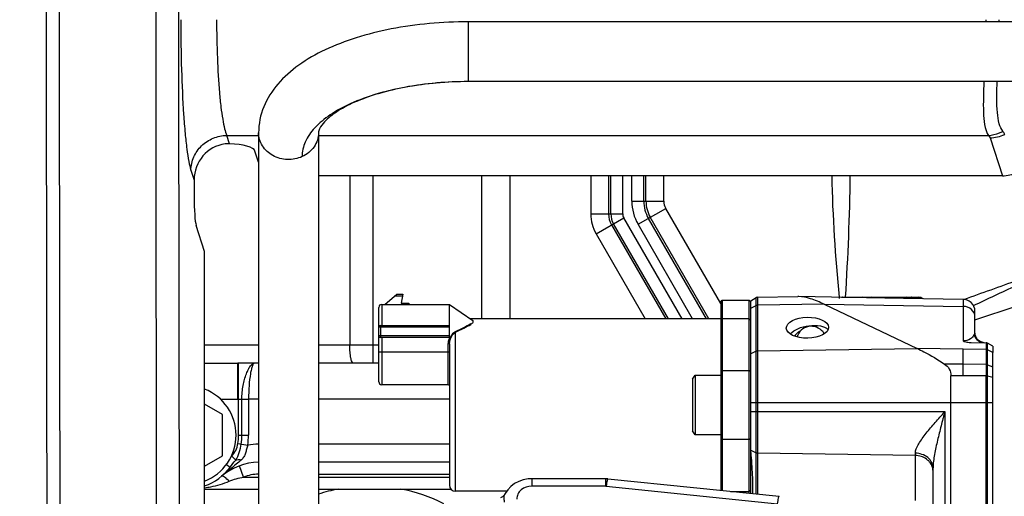
# Model space of a CAD drawing. Units: millimetres. Extents: x 3 to 584, y 10 to 410.
# Drawn here: x 311 to 327, y 218 to 226 of the extents above; entities that cross this region are included whole.
import ezdxf

# ---------------------------------------------------------------- set-up
doc = ezdxf.new("R2010")
doc.units = ezdxf.units.MM
doc.header["$LTSCALE"] = 32.67
doc.layers.get('0').update_dxf_attribs({"linetype": 'CONTINUOUS'})
doc.styles.get("Standard").update_dxf_attribs({"font": 'txt', "width": 0.8})
doc.dimstyles.new('DIMSTYLE_13', dxfattribs={"dimtxt": 3.2, "dimasz": 3, "dimexe": 0.18, "dimexo": 0.0625, "dimgap": 0.09, "dimtad": 1, "dimdec": 1, "dimlfac": 10, "dimdsep": 46, "dimtxsty": 'STANDARD', "dimblk": 'OPEN', "dimblk1": 'OPEN', "dimblk2": 'OPEN', "dimcen": 0.09, "dimadec": 0, "dimazin": 0, "dimtp": 1.2, "dimtm": 1.2, "dimtfac": 1, "dimtdec": 1, "dimtofl": 0, "dimtmove": 0, "dimatfit": 3, "dimldrblk": 'OPEN', "dimfxl": 1, "dimtolj": 1, "dimarcsym": 0})

# ---------------------------------------------------------------- blocks, each defined once
blk = doc.blocks.new('_OPEN')
at = {"color": 0, "linetype": 'BYBLOCK'}
for p, q in [((0, 0), (-1, 0.1667)), ((-1, -0.1667), (0, 0)), ((-1, 0), (0, 0))]:
    blk.add_line(p, q, dxfattribs=at)
blk = doc.blocks.new('*D23')
at = {"color": 2, "linetype": 'CONTINUOUS'}
for p, q in [((220.502, 232.228), (220.502, 133.7)), ((349.15, 188.342), (349.15, 133.7)), ((220.502, 136.2), (284.826, 136.2)), ((349.15, 136.2), (284.826, 136.2))]:
    blk.add_line(p, q, dxfattribs=at)
at = {"color": 2, "linetype": 'CONTINUOUS', "xscale": 3, "yscale": 3, "zscale": 3, "rotation": 180}
blk.add_blockref('_OPEN', (220.502, 136.2), dxfattribs=at)
at = {"color": 2, "linetype": 'CONTINUOUS', "xscale": 3, "yscale": 3, "zscale": 3}
blk.add_blockref('_OPEN', (349.15, 136.2), dxfattribs=at)
at = {"color": 2, "linetype": 'CONTINUOUS', "insert": (284.826, 140.2), "char_height": 3.2, "width": 20.48, "attachment_point": 2, "line_spacing_factor": 0.9}
blk.add_mtext('(1286.5)', dxfattribs=at)

msp = doc.modelspace()

# ---------------------------------------------------------------- linework, layer by layer
at = {"color": 7, "linetype": 'CONTINUOUS'}
for p, q in [((328.171448, 225.5), (318.39366, 225.499997)), ((328.171448, 224.5), (318.396285, 224.499999)), ((314.9, 223.64634), (314.9, 216.992684)), ((315.9, 223.64634), (315.9, 216.992684)), ((314.9, 223.157918), (314.839954, 223.341818)), ((327.307808, 222.928217), (315.9, 222.928217)), ((318.622, 220.54), (318.622, 222.928217)), ((319.098, 220.54), (319.098, 222.928217)), ((313.824969, 222.856962), (313.824969, 222.583662)), ((313.999946, 221.6641), (313.857391, 222.100699)), ((313.999946, 200.761771), (313.999946, 221.6641)), ((317.005, 220.78), (317.205, 220.95)), ((317.205, 220.95), (317.305, 220.95)), ((317.305, 220.95), (317.278551, 220.8)), ((323.222929, 220.900226), (323.89658, 220.911984)), ((323.909568, 220.91197), (323.89658, 220.911984)), ((316.955, 220.78), (318.085, 220.78)), ((317.278551, 220.8), (317.405, 220.8)), ((317.405, 220.8), (317.405, 220.78)), ((318.085, 220.78), (318.471377, 220.509456)), ((318.085, 220.23), (318.085, 220.78)), ((322.61, 220.825), (322.635, 220.85)), ((322.61, 220.825), (322.61, 217.675701)), ((322.635, 220.85), (323.085, 220.85)), ((322.635, 220.85), (322.635, 217.673136)), ((323.11, 220.825), (323.085, 220.85)), ((323.085, 217.626963), (323.085, 220.85)), ((323.11, 220.842265), (323.198802, 220.893535)), ((323.11, 217.624398), (323.11, 220.842265)), ((324.333476, 220.78301), (325.887388, 220.045868)), ((324.624376, 220.9), (325.915, 220.9)), ((326.85, 220.521736), (327.5511, 220.758671)), ((316.905, 219.49), (316.905, 220.73)), ((326.85, 220.297709), (326.85, 220.664085)), ((316.935, 220.43), (318.085, 220.43)), ((322.61, 220.54), (318.42945, 220.54)), ((318.440002, 220.454292), (318.440138, 220.450112)), ((318.440009, 220.447339), (318.440269, 220.45021)), ((318.085, 220.23), (316.935, 220.23)), ((318.084999, 220.209571), (318.085, 220.23)), ((318.085, 220.123414), (318.085, 217.760009)), ((326.787711, 220.144578), (327.037071, 220.140226)), ((327.15, 220.082265), (327.061198, 220.133535)), ((327.15, 220.082265), (327.15001, 219.976941)), ((327.15, 206.9), (327.15, 219.976925)), ((314.9, 219.7975), (314.555391, 219.7975)), ((316.905, 219.7975), (315.9, 219.7975)), ((322.14, 219.530718), (322.18, 219.6)), ((322.18, 219.6), (322.61, 219.6)), ((322.18, 219.6), (322.18, 218.6)), ((318.065, 219.44), (316.955, 219.44)), ((322.14, 219.530717), (322.14, 218.669283)), ((314.3, 218.94391), (313.999946, 219.117146)), ((326.45, 216.338092), (326.45, 219.13937)), ((314.3, 218.25109), (314.3, 218.94391)), ((322.18, 218.6), (322.14, 218.669282)), ((322.61, 218.6), (322.18, 218.6)), ((313.999946, 218.077854), (314.3, 218.25109)), ((318.085, 218.1475), (315.9, 218.1475)), ((326.15, 216.503356), (326.15, 218.049407)), ((319.455636, 217.870829), (320.692546, 217.870829)), ((320.723945, 217.869222), (323.582287, 217.575938)), ((313.999946, 217.6975), (314.9, 217.6975)), ((315.9, 217.6975), (318.106968, 217.6975)), ((319.039353, 217.66), (318.185, 217.66)), ((319.013321, 217.621635), (319.013791, 217.622471))]:
    msp.add_line(p, q, dxfattribs=at)
at = {"color": 9, "linetype": 'CONTINUOUS'}
for p, q in [((318.4, 224.5), (318.4, 225.5)), ((314.368388, 223.602814), (314.9, 223.602814)), ((314.414134, 223.462708), (314.368388, 223.602814)), ((315.9, 223.602815), (327.073987, 223.602812)), ((327.101065, 223.561597), (327.307808, 222.928217)), ((313.77067, 223.023261), (313.824969, 222.856962)), ((316.420178, 222.928217), (316.420178, 220.0975)), ((316.809707, 219.7975), (316.809707, 222.928217)), ((320.440835, 222.928217), (320.440835, 222.29032)), ((320.737916, 222.928217), (320.737916, 222.29032)), ((320.775804, 222.29032), (320.775804, 222.928217)), ((320.973857, 222.29032), (320.973857, 222.928217)), ((321.126143, 222.50468), (321.126143, 222.928217)), ((321.324196, 222.50468), (321.324196, 222.928217)), ((321.362084, 222.50468), (321.362084, 222.928217)), ((321.659165, 222.50468), (321.659165, 222.928217)), ((321.126143, 222.50468), (321.659165, 222.50468)), ((320.440835, 222.29032), (320.973857, 222.29032)), ((320.529147, 221.960738), (320.990757, 222.227249)), ((321.964891, 220.54), (320.990757, 222.227249)), ((321.22982, 222.117751), (321.69143, 222.384262)), ((322.413177, 220.54), (321.434151, 222.235722)), ((322.61, 220.793251), (321.69143, 222.384262)), ((320.786426, 222.109278), (321.692449, 220.54)), ((321.736198, 220.54), (320.819238, 222.128222)), ((322.140735, 220.54), (321.22982, 222.117751)), ((322.369427, 220.54), (321.401339, 222.216778)), ((320.529147, 221.960738), (321.34941, 220.54)), ((317.29971, 220.92), (317.169706, 220.92)), ((316.955, 220.78), (316.955, 220.43)), ((323.11, 220.716025), (323.198802, 220.760426)), ((323.198802, 217.615286), (323.198802, 220.893535)), ((323.222929, 220.900226), (323.222928, 217.612811)), ((324.333476, 220.78301), (323.222929, 220.766221)), ((324.333474, 220.78301), (326.65349, 220.747238)), ((324.585071, 220.900221), (324.587143, 220.879485)), ((324.98, 220.9), (324.98, 220.89379)), ((325.12, 220.891303), (325.12, 220.9)), ((325.37, 220.886862), (325.37, 220.9)), ((325.915, 220.877185), (325.915, 220.9)), ((326.65349, 220.747238), (326.653489, 220.170258)), ((326.655276, 220.859464), (326.666857, 220.863673)), ((316.935, 220.43), (316.935, 220.23)), ((322.61, 220.520239), (322.635, 220.540822)), ((323.085, 220.540822), (322.635, 220.540822)), ((323.085, 220.540822), (323.11, 220.520239)), ((318.085, 220.4), (316.905, 220.4)), ((316.905, 220.26), (318.085, 220.26)), ((318.185, 217.66), (318.185, 220.315021)), ((314.9, 220.0975), (313.999946, 220.0975)), ((316.905, 220.0975), (315.9, 220.0975)), ((316.919681, 220.23), (316.905, 220.23)), ((316.955033, 220.230086), (316.955, 219.44)), ((318.085, 220.123414), (318.065, 220.123413)), ((318.065, 219.44), (318.065, 220.123413)), ((318.084999, 220.209571), (318.093368, 220.225632)), ((318.095629, 220.23), (318.085, 220.23)), ((327.037071, 220.140226), (327.037071, 220.028143)), ((327.061198, 216.742484), (327.061198, 220.133535)), ((316.905, 219.99), (318.085, 219.99)), ((323.198802, 219.999797), (323.11, 219.955396)), ((323.222929, 220.005591), (325.887388, 220.045868)), ((326.65349, 220.034007), (325.88739, 220.045817)), ((327.037071, 220.028143), (326.65349, 220.034057)), ((327.15001, 219.976941), (327.061197, 220.022233)), ((314.555391, 219.1975), (314.555391, 219.7975)), ((314.566456, 218.5975), (314.566456, 219.7975)), ((327.037071, 219.776222), (326.65349, 219.780528)), ((327.061198, 219.771918), (327.150054, 219.73892)), ((322.635, 219.676329), (322.61, 219.655746)), ((322.635, 219.676329), (323.085, 219.676329)), ((323.11, 219.655746), (323.085, 219.676329)), ((326.653491, 219.588014), (326.45, 219.589529)), ((327.037071, 219.585162), (326.653491, 219.588014)), ((327.037071, 216.19355), (327.037071, 219.585162)), ((327.15, 219.560462), (327.061198, 219.582306)), ((314.555391, 219.1975), (314.621733, 219.1975)), ((314.621733, 218.5975), (314.621733, 219.1975)), ((314.9, 219.1975), (314.732288, 219.1975)), ((314.732288, 219.1975), (314.732288, 218.5975)), ((318.085, 219.1975), (315.9, 219.1975)), ((327.037071, 219.13937), (323.11, 219.13937)), ((327.061198, 219.13937), (327.037071, 219.13937)), ((327.15, 219.139369), (327.061198, 219.13937)), ((323.11, 218.990083), (326.34651, 218.990083)), ((326.34651, 218.990083), (326.34651, 216.338753)), ((314.555051, 218.457376), (314.718701, 218.430573)), ((314.566456, 218.5975), (314.732288, 218.5975)), ((318.085, 218.4475), (315.9, 218.4475)), ((322.61, 218.544254), (322.635, 218.523671)), ((323.085, 218.523671), (322.635, 218.523671)), ((323.085, 218.523671), (323.11, 218.544254)), ((323.11, 218.347263), (323.198802, 218.302862)), ((325.855236, 218.257276), (323.222929, 218.297068)), ((325.855236, 217.505597), (325.855236, 218.295594)), ((314.451051, 218.246848), (314.518693, 218.181178)), ((314.362146, 218.108065), (314.423746, 218.062532)), ((314.649415, 217.8975), (314.579818, 218.085)), ((314.649415, 217.8975), (314.9, 217.8975)), ((315.9, 217.9475), (318.085, 217.9475)), ((315.9, 217.8975), (318.085, 217.8975)), ((319.455636, 217.870826), (319.455636, 217.745828)), ((320.692546, 217.745829), (320.692546, 217.870829)), ((320.692546, 217.745829), (319.455636, 217.745828)), ((320.698428, 217.745528), (323.556769, 217.452244)), ((322.615633, 217.675123), (322.61, 217.679761)), ((322.771034, 217.659178), (323.085, 217.659178)), ((323.11, 217.679761), (323.085, 217.659178))]:
    msp.add_line(p, q, dxfattribs=at)
at = {"color": 7, "linetype": 'CONTINUOUS'}
for points in [[(326.653492, 220.864078), (325.658197, 220.881744), (324.731918, 220.898196), (323.909675, 220.911988)], [(326.85, 220.664135), (326.845742, 220.704674), (326.833353, 220.743538), (326.813459, 220.779189), (326.78675, 220.810056), (326.75421, 220.834727), (326.717344, 220.852319), (326.677743, 220.862145), (326.653492, 220.864077)], [(326.851723, 220.277008), (326.850539, 220.286317), (326.850049, 220.294301), (326.85, 220.297709)], [(326.886074, 220.202059), (326.881474, 220.208013), (326.872993, 220.220628), (326.866296, 220.232684), (326.860978, 220.244382), (326.856797, 220.255899), (326.853748, 220.266864), (326.851723, 220.277008)], [(326.999542, 220.141338), (326.983912, 220.143661), (326.967749, 220.147661), (326.951271, 220.153522), (326.934767, 220.161426), (326.91844, 220.171644), (326.902519, 220.184538), (326.88807, 220.19964), (326.886041, 220.202101)], [(319.455636, 217.870511), (319.394091, 217.866916), (319.31601, 217.851897), (319.241159, 217.825411), (319.171629, 217.787977), (319.109321, 217.740571), (319.056003, 217.684445), (319.013791, 217.622471)], [(320.723945, 217.869222), (320.720424, 217.869563), (320.697758, 217.870785), (320.692546, 217.870829)], [(319.013349, 217.621595), (319.005835, 217.609411), (318.989114, 217.588147), (318.968665, 217.568771), (318.947961, 217.554388), (318.937659, 217.549039)]]:
    msp.add_lwpolyline(points, dxfattribs=at)
at = {"color": 9, "linetype": 'CONTINUOUS'}
msp.add_lwpolyline([(320.692546, 217.745829), (320.69451, 217.745795), (320.696473, 217.745695), (320.698428, 217.745528)], dxfattribs=at)
for centre, radius, start, end in [((8866.344133, 231.768111), 8554.989545, 180.0365693431, 180.1962019819), ((8875.128751, 231.791194), 8563.557224, 180.0366842638, 180.1961445033), ((8868.742096, 231.805442), 8555.560566, 180.0367763828, 180.1962647196), ((8863.337568, 231.796909), 8549.775285, 180.0367175333, 180.1961986937), ((319.121103, 225.534954), 7.91743, 359.746875, 359.997932), ((318.479536, 225.534924), 8.774597, 359.7717985, 359.9983445), ((321.9, 222.50468), 0.773857, 180, 210), ((321.9, 222.50468), 0.575804, 180, 210), ((321.9, 222.50468), 0.537916, 180, 210), ((321.9, 222.50468), 0.240835, 180, 210), ((321.1, 222.29032), 0.659165, 180, 210), ((321.1, 222.29032), 0.362084, 180, 210), ((321.1, 222.29032), 0.324196, 180, 210), ((321.1, 222.29032), 0.126143, 180, 210), ((326.966631, 220.211024), 0.145426, 146.5585477, 148.9697521), ((316.922792, 214.623456), 5.606545, 89.8769532, 90.0317943), ((317.573107, 220.49769), 0.587101, 332.3937909, 332.8737298), ((327.044257, 220.328947), 0.202816, 205.802066, 212.486653), ((327.041211, 220.327003), 0.199203, 212.4854874, 214.8962488), ((327.03744, 220.324347), 0.194591, 214.8900434, 218.9187766), ((327.015977, 220.325986), 0.185467, 259.2984031, 267.7233925), ((314.554051, 276.619804), 56.822304, 269.4412677, 270.0013508), ((314.555201, 239.45686), 20.25936, 269.1764555, 270.0005366), ((314.677011, 261.562889), 42.365425, 269.9252423, 270.0747577), ((313.7, 218.5975), 0.866456, 350.6932333, 360), ((313.7, 218.5975), 0.921733, 350.6940209, 360), ((314.927803, 217.1475), 1.3, 91.2268103, 99.256171), ((313.7, 218.5975), 1.032288, 350.6936836, 360), ((315.832205, 216.903021), 1.927033, 135.7847977, 136.1460227), ((325.921787, 217.997098), 0.228242, 11.3782454, 12.7882333), ((325.923262, 217.99739), 0.226738, 0.0298137, 11.3794711), ((314.927803, 217.1475), 0.8, 92.0005792, 110.3641348)]:
    msp.add_arc(centre, radius, start, end, dxfattribs=at)
at = {"color": 7, "linetype": 'CONTINUOUS'}
for centre, radius, start, end in [((314.396638, 223.017799), 0.445254, 87.748048, 97.0671808), ((316.955, 220.73), 0.05, 90, 180), ((323.223802, 220.850233), 0.05, 91, 120), ((324.635, 220.84), 0.06, 86.8811097, 91.9338763), ((324.98, 220.87), 0.03, 90, 126.4466713), ((325.12, 220.87), 0.03, 44.941508, 90), ((325.915, 220.8), 0.1, 49.6889604, 90), ((316.935, 220.4), 0.03, 90, 180), ((324.120467, 220.165107), 0.25, 38.8414449, 163.2836522), ((316.935, 220.26), 0.03, 179.9999994, 270), ((324.272062, 220.284422), 0.057011, 0.8450987, 2.354171), ((327.036198, 220.090233), 0.05, 60, 89), ((316.955, 219.49), 0.05, 180, 270), ((318.065, 219.42), 0.02, 0, 90), ((313.7, 218.5975), 0.825, 291.3257106, 68.6742894), ((314.927803, 217.1475), 1, 91.5966363, 130.2566126), ((313.7, 218.5975), 0.9, 289.4777569, 323.5291844), ((316.75, 214.9975), 2.75, 100.9424989, 108.0212833), ((316.75, 214.9975), 2.75, 63.2519688, 79.0575011), ((318.185, 217.76), 0.1, 180, 270)]:
    msp.add_arc(centre, radius, start, end, dxfattribs=at)
for centre, major_axis, ratio, start_param, end_param in [((314.427261, 222.84295), (-0.193488, 0.592591), 0.962495098, -0.184775771, 1.243743604), ((314.341857, 223.330141), (0.5, 0), 0.267949192, 0.087266463, 1.425734816), ((327.294225, 223.549383), (0.193444, -0.592605), 0.962496817, -0.304421714, 0.117021769), ((313.868713, 222.583662), (0, 0.5), 0.087488663, -4.71238898, -3.403392041)]:
    msp.add_ellipse(centre, major_axis=major_axis, ratio=ratio, start_param=start_param, end_param=end_param, dxfattribs=at)
msp.add_ellipse((324.05565, 220.391099), major_axis=(0.352949, 0.007074), ratio=0.495647782, dxfattribs=at)
at = {"color": 9, "linetype": 'CONTINUOUS'}
for points, knots in [([(313.602073, 225.534668), (313.602074, 225.255679), (313.609397, 224.727299), (313.636978, 224.094156), (313.671218, 223.652427), (313.699123, 223.390633), (313.729993, 223.186008), (313.755457, 223.069858), (313.77067, 223.023261)], [0, 0, 0, 0, 0.331911638, 0.628592051, 0.753751367, 0.858987547, 0.941684049, 1, 1, 1, 1]), ([(314.19979, 225.534678), (314.19979, 225.319853), (314.207127, 224.912985), (314.234769, 224.425639), (314.269023, 224.085999), (314.296977, 223.884652), (314.327854, 223.727219), (314.353394, 223.638138), (314.368388, 223.602813)], [0, 0, 0, 0, 0.331329938, 0.627489203, 0.752505751, 0.857776423, 0.940812999, 1, 1, 1, 1]), ([(326.999848, 224.499091), (326.995181, 224.396783), (326.987889, 224.208598), (326.989814, 223.952815), (327.01029, 223.753841), (327.046697, 223.641794), (327.073986, 223.602811)], [0, 0, 0, 0, 0.338180292, 0.622117548, 0.842869794, 1, 1, 1, 1]), ([(327.315135, 223.671282), (327.286073, 223.707551), (327.244268, 223.811967), (327.219084, 223.99832), (327.212677, 224.233818), (327.217271, 224.406335), (327.220567, 224.499805)], [0, 0, 0, 0, 0.165039424, 0.387037865, 0.667877177, 1, 1, 1, 1]), ([(313.77067, 223.023261), (313.772409, 223.098009), (313.806793, 223.249426), (313.940961, 223.439625), (314.137097, 223.568474), (314.29151, 223.601135), (314.368387, 223.602816)], [0, 0, 0, 0, 0.24576198, 0.495075801, 0.74724873, 1, 1, 1, 1]), ([(315.62561, 223.24814), (315.549358, 223.213734), (315.378536, 223.181276), (315.132456, 223.246908), (314.947384, 223.4128), (314.900002, 223.570736), (314.900001, 223.64634)], [0, 0, 0, 0, 0.259778957, 0.518473005, 0.765221069, 1, 1, 1, 1]), ([(315.899999, 223.64634), (315.900001, 223.564609), (315.844258, 223.393264), (315.704356, 223.283672), (315.62561, 223.24814)], [0, 0, 0, 0, 0.486140339, 1, 1, 1, 1]), ([(327.073982, 223.602816), (327.136525, 223.607007), (327.220077, 223.626369), (327.296332, 223.661462), (327.315134, 223.671283)], [0, 0, 0, 0, 0.747151405, 1, 1, 1, 1]), ([(327.073987, 223.602812), (327.077237, 223.599562), (327.088415, 223.587437), (327.097365, 223.57293), (327.101065, 223.561597)], [0, 0, 0, 0, 0.278283464, 1, 1, 1, 1]), ([(327.345646, 223.617655), (327.344182, 223.62214), (327.336666, 223.641397), (327.325087, 223.658863), (327.315135, 223.671282)], [0, 0, 0, 0, 0.228665449, 1, 1, 1, 1]), ([(326.653492, 220.864078), (326.654438, 220.861746), (326.652311, 220.851359), (326.654491, 220.829652), (326.653292, 220.792978), (326.653578, 220.764052), (326.65349, 220.747238)], [0, 0, 0, 0, 0.064609929, 0.255261327, 0.568282823, 1, 1, 1, 1]), ([(326.85, 220.570605), (326.85, 220.616033), (326.802501, 220.713235), (326.703159, 220.746473), (326.65349, 220.747238)], [0, 0, 0, 0, 0.477671913, 1, 1, 1, 1]), ([(318.440002, 220.454292), (318.402059, 220.430368), (318.313393, 220.389031), (318.226224, 220.345657), (318.179264, 220.321905)], [0, 0, 0, 0, 0.46015243, 1, 1, 1, 1]), ([(318.185, 220.315021), (318.230666, 220.338329), (318.316112, 220.381417), (318.402207, 220.423856), (318.440009, 220.447339)], [0, 0, 0, 0, 0.535334538, 1, 1, 1, 1]), ([(318.179264, 220.321905), (318.170522, 220.317401), (318.135448, 220.294074), (318.110235, 220.258467), (318.095629, 220.23)], [0, 0, 0, 0, 0.235103448, 1, 1, 1, 1]), ([(318.10897, 220.224797), (318.113507, 220.234385), (318.132299, 220.269097), (318.159832, 220.300587), (318.185, 220.315021)], [0, 0, 0, 0, 0.267714209, 1, 1, 1, 1]), ([(326.833737, 220.27082), (326.820428, 220.243979), (326.769664, 220.188518), (326.695103, 220.169088), (326.653489, 220.170258)], [0, 0, 0, 0, 0.418489063, 1, 1, 1, 1]), ([(326.85, 220.297709), (326.849914, 220.297542), (326.847995, 220.295596), (326.846662, 220.293251), (326.845281, 220.291166)], [0, 0, 0, 0, 0.069897807, 1, 1, 1, 1]), ([(316.483345, 219.7975), (316.472261, 219.7975), (316.44975, 219.833158), (316.43604, 219.893426), (316.4225, 219.988668), (316.420178, 220.059198), (316.420178, 220.0975)], [0, 0, 0, 0, 0.105692825, 0.322404776, 0.634792346, 1, 1, 1, 1]), ([(318.10897, 220.224797), (318.108081, 220.224686), (318.103248, 220.22556), (318.098764, 220.227649), (318.095629, 220.23)], [0, 0, 0, 0, 0.186050336, 1, 1, 1, 1]), ([(326.65349, 219.780528), (326.652926, 219.805408), (326.651661, 219.889918), (326.65283, 219.974434), (326.65349, 220.034057)], [0, 0, 0, 0, 0.294467816, 1, 1, 1, 1]), ([(327.037071, 220.028143), (327.037036, 220.010985), (327.03672, 219.927012), (327.036601, 219.843036), (327.037071, 219.776222)], [0, 0, 0, 0, 0.204328009, 1, 1, 1, 1]), ([(314.621734, 219.197474), (314.621733, 219.27461), (314.636097, 219.419597), (314.680551, 219.585346), (314.726686, 219.693294), (314.76209, 219.755357), (314.800383, 219.797489), (314.826264, 219.7975)], [0, 0, 0, 0, 0.35238496, 0.660255219, 0.783828271, 0.881765982, 1, 1, 1, 1]), ([(314.826264, 219.7975), (314.819855, 219.797495), (314.805113, 219.780615), (314.792539, 219.746575), (314.77695, 219.690965), (314.756775, 219.583558), (314.737718, 219.416643), (314.732287, 219.274419), (314.732287, 219.197472)], [0, 0, 0, 0, 0.031188313, 0.091923969, 0.184870199, 0.307719189, 0.625554802, 1, 1, 1, 1]), ([(326.653491, 219.588014), (326.653821, 219.621404), (326.652459, 219.669507), (326.652137, 219.733687), (326.653855, 219.764465), (326.65349, 219.780528)], [0, 0, 0, 0, 0.520316413, 0.749631728, 1, 1, 1, 1]), ([(327.037071, 219.776222), (327.037175, 219.76143), (327.037372, 219.697743), (327.037071, 219.634056), (327.037071, 219.585162)], [0, 0, 0, 0, 0.232263143, 1, 1, 1, 1]), ([(325.855236, 218.295594), (325.854413, 218.321246), (325.870976, 218.37728), (325.930489, 218.490181), (326.039147, 218.635552), (326.161398, 218.780281), (326.252498, 218.884588), (326.306509, 218.944402), (326.332313, 218.975644), (326.34651, 218.990083)], [0, 0, 0, 0, 0.089524109, 0.19715193, 0.446475151, 0.718816655, 0.858879862, 0.92936741, 1, 1, 1, 1]), ([(314.451051, 218.246848), (314.478629, 218.275264), (314.525692, 218.340998), (314.548651, 218.418253), (314.555051, 218.457376)], [0, 0, 0, 0, 0.499711617, 1, 1, 1, 1]), ([(314.518688, 218.181171), (314.547133, 218.217877), (314.583849, 218.308105), (314.601806, 218.400794), (314.609603, 218.448449)], [0, 0, 0, 0, 0.490228588, 1, 1, 1, 1]), ([(314.718699, 218.430566), (314.710547, 218.408105), (314.698271, 218.362747), (314.684681, 218.295459), (314.657511, 218.233957), (314.628249, 218.201187), (314.61246, 218.186455)], [0, 0, 0, 0, 0.264906908, 0.51963534, 0.760581712, 1, 1, 1, 1]), ([(326.15, 218.049407), (326.15, 218.081123), (326.132952, 218.147838), (326.042475, 218.258524), (325.928816, 218.294538), (325.855236, 218.295593)], [0, 0, 0, 0, 0.227164873, 0.472922213, 1, 1, 1, 1]), ([(314.518692, 218.181174), (314.525146, 218.18382), (314.555594, 218.192765), (314.588299, 218.190988), (314.61246, 218.186454)], [0, 0, 0, 0, 0.221042101, 1, 1, 1, 1]), ([(326.144367, 218.047619), (326.131049, 218.106298), (326.05015, 218.21871), (325.920863, 218.256284), (325.855236, 218.257276)], [0, 0, 0, 0, 0.478283228, 1, 1, 1, 1]), ([(314.000037, 217.718354), (314.034864, 217.723292), (314.174751, 217.746889), (314.312549, 217.78615), (314.410833, 217.827763)], [0, 0, 0, 0, 0.247878832, 1, 1, 1, 1]), ([(314.410833, 217.827763), (314.386028, 217.853496), (314.350286, 217.885721), (314.306355, 217.912556), (314.286236, 217.914591), (314.281591, 217.910658)], [0, 0, 0, 0, 0.675740947, 0.884924141, 1, 1, 1, 1]), ([(320.723945, 217.869221), (320.722988, 217.86932), (320.720857, 217.865818), (320.717388, 217.855817), (320.711834, 217.831316), (320.705263, 217.793302), (320.700781, 217.762729), (320.698428, 217.745528)], [0, 0, 0, 0, 0.022715408, 0.075354723, 0.274965894, 0.590150352, 1, 1, 1, 1]), ([(319.455636, 217.745828), (319.393044, 217.745828), (319.295757, 217.713284), (319.219553, 217.616342), (319.205667, 217.557691), (319.205675, 217.529355)], [0, 0, 0, 0, 0.519464427, 0.764838465, 1, 1, 1, 1]), ([(319.003999, 217.478153), (319.000683, 217.491333), (318.991767, 217.538651), (318.996322, 217.59115), (319.013349, 217.621594)], [0, 0, 0, 0, 0.28038892, 1, 1, 1, 1]), ([(323.556769, 217.452244), (323.559123, 217.469445), (323.563605, 217.500018), (323.570176, 217.538032), (323.57573, 217.562534), (323.579198, 217.572535), (323.58133, 217.576036), (323.582287, 217.575937)], [0, 0, 0, 0, 0.409850923, 0.725035856, 0.924646532, 0.977285237, 1, 1, 1, 1])]:
    msp.add_open_spline(points, degree=3, knots=knots, dxfattribs=at)
at = {"color": 7, "linetype": 'CONTINUOUS'}
for points, knots in [([(318.39366, 225.499997), (317.964011, 225.499616), (317.331093, 225.443943), (316.538231, 225.24728), (316.017779, 225.048703), (315.571272, 224.795277), (315.210958, 224.479764), (314.961769, 224.093026), (314.9, 223.793784), (314.9, 223.64634)], [0, 0, 0, 0, 0.298883403, 0.43837637, 0.567361801, 0.685193768, 0.793801067, 0.897431508, 1, 1, 1, 1]), ([(318.396285, 224.499999), (318.041322, 224.499784), (317.519993, 224.455893), (316.868601, 224.301461), (316.449501, 224.149418), (316.102269, 223.963753), (315.838519, 223.749554), (315.66757, 223.510265), (315.62561, 223.331392), (315.62561, 223.24814)], [0, 0, 0, 0, 0.326030445, 0.47691006, 0.613993813, 0.734388627, 0.8369879, 0.923533695, 1, 1, 1, 1]), ([(318.396285, 224.499999), (318.049358, 224.499789), (317.542135, 224.458133), (316.912616, 224.312292), (316.521523, 224.173836), (316.218191, 224.016712), (316.020305, 223.862072), (315.922044, 223.73836), (315.9, 223.668174), (315.9, 223.64634)], [0, 0, 0, 0, 0.378518628, 0.55126291, 0.704032734, 0.83004119, 0.922322114, 0.976177736, 1, 1, 1, 1]), ([(324.333476, 220.78301), (324.259318, 220.818553), (324.122329, 220.87511), (323.975749, 220.910904), (323.90963, 220.911989)], [0, 0, 0, 0, 0.554287973, 1, 1, 1, 1]), ([(325.74937, 220.880331), (325.746905, 220.883433), (325.736323, 220.893971), (325.72107, 220.9), (325.710131, 220.9)], [0, 0, 0, 0, 0.265903964, 1, 1, 1, 1]), ([(325.794026, 220.9), (325.792397, 220.9), (325.782621, 220.897828), (325.777935, 220.887286), (325.774518, 220.880045)], [0, 0, 0, 0, 0.169079734, 1, 1, 1, 1]), ([(318.440269, 220.45021), (318.448407, 220.455335), (318.462175, 220.465027), (318.478689, 220.479447), (318.484118, 220.498271), (318.475673, 220.506447), (318.471377, 220.509456)], [0, 0, 0, 0, 0.356333506, 0.623950486, 0.805670829, 1, 1, 1, 1]), ([(323.76819, 220.285642), (323.801734, 220.32516), (323.904442, 220.387289), (324.016881, 220.416831), (324.08, 220.425)], [0, 0, 0, 0, 0.448863172, 1, 1, 1, 1]), ([(324.08, 220.425), (324.143656, 220.433239), (324.25506, 220.434123), (324.36811, 220.393092), (324.39998, 220.35817)], [0, 0, 0, 0, 0.575843932, 1, 1, 1, 1]), ([(323.935696, 220.332825), (323.924469, 220.327293), (323.887667, 220.306705), (323.853168, 220.276894), (323.840364, 220.249772)], [0, 0, 0, 0, 0.294433345, 1, 1, 1, 1]), ([(318.096464, 220.188146), (318.095401, 220.191458), (318.088674, 220.196811), (318.084999, 220.204882), (318.084999, 220.209571)], [0, 0, 0, 0, 0.425900695, 1, 1, 1, 1]), ([(326.653489, 220.170258), (326.67237, 220.16047), (326.717545, 220.148781), (326.763184, 220.145134), (326.787711, 220.144578)], [0, 0, 0, 0, 0.464340156, 1, 1, 1, 1]), ([(325.887388, 220.045868), (325.924799, 220.028274), (326.081462, 219.949447), (326.231255, 219.857619), (326.343193, 219.784012)], [0, 0, 0, 0, 0.235814625, 1, 1, 1, 1]), ([(326.343193, 219.784012), (326.375115, 219.762762), (326.430979, 219.70567), (326.450099, 219.627565), (326.45, 219.589524)], [0, 0, 0, 0, 0.50201269, 1, 1, 1, 1]), ([(326.45, 219.13937), (326.449976, 219.178044), (326.449977, 219.328097), (326.449774, 219.47815), (326.45, 219.589529)], [0, 0, 0, 0, 0.257734822, 1, 1, 1, 1]), ([(326.34651, 218.990083), (326.344224, 218.98), (326.337688, 218.960335), (326.327918, 218.920148), (326.30982, 218.850162), (326.273483, 218.7109), (326.224093, 218.513295), (326.173606, 218.280829), (326.15, 218.125309), (326.15, 218.049407)], [0, 0, 0, 0, 0.032225932, 0.064455546, 0.128889221, 0.257546603, 0.513094973, 0.763418071, 1, 1, 1, 1]), ([(323.144416, 217.620866), (323.148208, 217.740037), (323.143541, 217.920722), (323.129015, 218.131491), (323.121175, 218.238933), (323.11416, 218.300614), (323.112593, 218.33187), (323.11, 218.347263)], [0, 0, 0, 0, 0.491615721, 0.743966268, 0.871329837, 0.935638496, 1, 1, 1, 1])]:
    msp.add_open_spline(points, degree=3, knots=knots, dxfattribs=at)
at = {"color": 9, "linetype": 'CONTINUOUS'}
for points in [[(327.101075, 223.561598), (327.184695, 223.563429), (327.269564, 223.582934), (327.345651, 223.617666)], [(324.460761, 222.928206), (324.473613, 222.251065), (324.517951, 221.574151), (324.585071, 220.900221)], [(324.764221, 222.92818), (324.75616, 222.25164), (324.727347, 221.575276), (324.687289, 220.899875)], [(326.666857, 220.863673), (326.967185, 220.97278), (327.268291, 221.079734), (327.569015, 221.187745)], [(326.823077, 220.761935), (327.062417, 220.873528), (327.301569, 220.985526), (327.540705, 221.097558)], [(323.222929, 220.766221), (323.214659, 220.766096), (323.206199, 220.764125), (323.198802, 220.760426)], [(318.179264, 220.321905), (318.180436, 220.319158), (318.182391, 220.316475), (318.185, 220.315021)], [(326.842017, 220.28599), (326.83904, 220.281057), (326.836296, 220.275981), (326.833737, 220.27082)], [(326.833737, 220.27082), (326.843777, 220.243249), (326.860432, 220.217418), (326.881191, 220.19668)], [(326.845281, 220.291166), (326.848337, 220.273736), (326.853959, 220.2566), (326.861661, 220.240668)], [(318.065, 220.123413), (318.065217, 220.152895), (318.071162, 220.183537), (318.084999, 220.209571)], [(318.085, 220.123414), (318.085, 220.145327), (318.088621, 220.167685), (318.096465, 220.188146)], [(318.096464, 220.188146), (318.099526, 220.200686), (318.103419, 220.213143), (318.10897, 220.224797)], [(326.881191, 220.19668), (326.907945, 220.169953), (326.944373, 220.150745), (326.981537, 220.143745)], [(323.198802, 219.999797), (323.206199, 220.003495), (323.214659, 220.005466), (323.222929, 220.005591)], [(327.037071, 220.028143), (327.045351, 220.028138), (327.053884, 220.026115), (327.061197, 220.022233)], [(326.65349, 219.780528), (326.550058, 219.78169), (326.446627, 219.785057), (326.343193, 219.784012)], [(327.037071, 219.776222), (327.04524, 219.77613), (327.05354, 219.774763), (327.061198, 219.771918)], [(327.037071, 219.585162), (327.04517, 219.585102), (327.053334, 219.58424), (327.061198, 219.582306)], [(323.222929, 218.297068), (323.214659, 218.297193), (323.206199, 218.299163), (323.198802, 218.302862)], [(314.423744, 218.062526), (314.453853, 218.10326), (314.486281, 218.142246), (314.518692, 218.181174)], [(314.61246, 218.186455), (314.557681, 218.135366), (314.499029, 218.088553), (314.440761, 218.041483)], [(314.440761, 218.041483), (314.387337, 217.998325), (314.334, 217.955042), (314.281591, 217.910658)], [(314.410833, 217.827763), (314.487133, 217.860063), (314.567951, 217.88238), (314.649415, 217.8975)]]:
    msp.add_open_spline(points, degree=3, dxfattribs=at)
at = {"color": 7, "linetype": 'CONTINUOUS'}
msp.add_open_spline([(324.31524, 220.321835), (324.323117, 220.312051), (324.328508, 220.299314), (324.329024, 220.286764)], degree=3, dxfattribs=at)

# ---------------------------------------------------------------- dimensions: what is measured, and where the dimension line sits
at = {"color": 2, "linetype": 'CONTINUOUS'}
dim = msp.add_linear_dim(base=(349.15, 136.2), p1=(220.502244, 232.227508), p2=(349.15, 188.34162), text='(<>)', dimstyle='DIMSTYLE_13', dxfattribs=at)
dim.commit()
dim.dimension.update_dxf_attribs({"geometry": '*D23', "text_midpoint": (281.626122, 138.6), "dimtype": 160})

doc.saveas('drawing.dxf')
